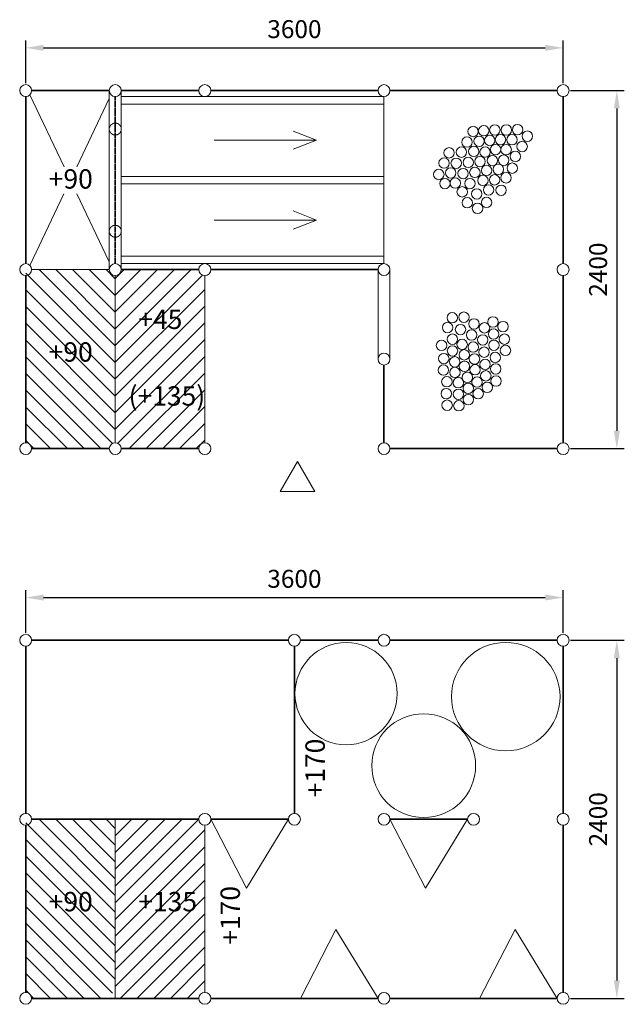
# Model space of a CAD drawing. Units: millimetres. Extents: x 0 to 4050, y 0 to 6599.
import ezdxf

# ---------------------------------------------------------------- set-up
doc = ezdxf.new("R2010")
doc.units = ezdxf.units.MM
doc.header["$MEASUREMENT"] = 0
doc.linetypes.add('ACAD_ISO02W100', pattern=[15, 12, -3])
for name, color, linetype, lineweight in [('cara', 1, 'Continuous', 35), ('KOTY', 1, 'Continuous', 13), ('OBRYS', 7, 'Continuous', 18), ('steny', 4, 'Continuous', 13)]:
    doc.layers.add(name, color=color, linetype=linetype, lineweight=lineweight)
doc.styles.get("Standard").update_dxf_attribs({"font": 'txt.shx'})
doc.dimstyles.new('ISO-25', dxfattribs={"dimtxt": 120, "dimasz": 120, "dimexe": 50, "dimexo": 50, "dimgap": 50, "dimtad": 1, "dimtxsty": 'Standard', "dimcen": 2.5, "dimadec": 1, "dimazin": 0, "dimtfac": 1, "dimtmove": 0, "dimatfit": 3, "dimfxl": 1, "dimarcsym": 0})

# ---------------------------------------------------------------- blocks, each defined once
blk = doc.blocks.new('*D5')
at = {"layer": 'Defpoints', "color": 0}
for p in [(3640, 6410.7), (40, 6124.3), (3640, 6124.3)]:
    blk.add_point(p, dxfattribs=at)
at = {"layer": 'KOTY', "color": 0, "lineweight": -2}
for p, q in [((40, 6174.3), (40, 6460.7)), ((160, 6410.7), (3520, 6410.7)), ((3640, 6174.3), (3640, 6460.7))]:
    blk.add_line(p, q, dxfattribs=at)
at = {"layer": 'KOTY', "color": 0}
for points in [[(160, 6430.7), (160, 6390.7), (40, 6410.7)], [(3520, 6430.7), (3520, 6390.7), (3640, 6410.7)]]:
    blk.add_solid(points, dxfattribs=at)
at = {"layer": 'KOTY', "color": 0, "insert": (1840, 6520.7), "char_height": 120, "attachment_point": 5}
blk.add_mtext('3600', dxfattribs=at)
blk = doc.blocks.new('*D6')
at = {"layer": 'Defpoints', "color": 0}
for p in [(3640, 6124.3), (3640, 3724.3), (3999.5, 3724.3)]:
    blk.add_point(p, dxfattribs=at)
at = {"layer": 'KOTY', "color": 0, "lineweight": -2}
for p, q in [((3690, 6124.3), (4049.5, 6124.3)), ((3999.5, 6004.3), (3999.5, 3844.3)), ((3690, 3724.3), (4049.5, 3724.3))]:
    blk.add_line(p, q, dxfattribs=at)
at = {"layer": 'KOTY', "color": 0}
for points in [[(3979.5, 6004.3), (4019.5, 6004.3), (3999.5, 6124.3)], [(3979.5, 3844.3), (4019.5, 3844.3), (3999.5, 3724.3)]]:
    blk.add_solid(points, dxfattribs=at)
at = {"layer": 'KOTY', "color": 0, "insert": (3889.5, 4924.3), "char_height": 120, "attachment_point": 5, "rotation": 90}
blk.add_mtext('2400', dxfattribs=at)
blk = doc.blocks.new('*D7')
at = {"layer": 'Defpoints', "color": 0}
for p in [(3640, 2440), (3640, 40), (3999.5, 40)]:
    blk.add_point(p, dxfattribs=at)
at = {"layer": 'KOTY', "color": 0, "lineweight": -2}
for p, q in [((3690, 2440), (4049.5, 2440)), ((3999.5, 2320), (3999.5, 160)), ((3690, 40), (4049.5, 40))]:
    blk.add_line(p, q, dxfattribs=at)
at = {"layer": 'KOTY', "color": 0}
for points in [[(3979.5, 2320), (4019.5, 2320), (3999.5, 2440)], [(3979.5, 160), (4019.5, 160), (3999.5, 40)]]:
    blk.add_solid(points, dxfattribs=at)
at = {"layer": 'KOTY', "color": 0, "insert": (3889.5, 1240), "char_height": 120, "attachment_point": 5, "rotation": 90}
blk.add_mtext('2400', dxfattribs=at)
blk = doc.blocks.new('*D8')
at = {"layer": 'Defpoints', "color": 0}
for p in [(3640, 2726.4), (40, 2440), (3640, 2440)]:
    blk.add_point(p, dxfattribs=at)
at = {"layer": 'KOTY', "color": 0, "lineweight": -2}
for p, q in [((40, 2490), (40, 2776.4)), ((3640, 2490), (3640, 2776.4)), ((160, 2726.4), (3520, 2726.4))]:
    blk.add_line(p, q, dxfattribs=at)
at = {"layer": 'KOTY', "color": 0}
for points in [[(160, 2746.4), (160, 2706.4), (40, 2726.4)], [(3520, 2746.4), (3520, 2706.4), (3640, 2726.4)]]:
    blk.add_solid(points, dxfattribs=at)
at = {"layer": 'KOTY', "color": 0, "insert": (1840, 2836.4), "char_height": 120, "attachment_point": 5}
blk.add_mtext('3600', dxfattribs=at)

msp = doc.modelspace()

# ---------------------------------------------------------------- hatches: boundary and pattern name
at = {"layer": 'KOTY'}
h = msp.add_hatch(dxfattribs=at)
h.set_pattern_fill('ANSI31', color=256, scale=25, angle=90, style=0)
h.set_pattern_definition([(135, (-39606.415, 2677.25), (-56.1266, -56.1266), [])])
h.paths.add_polyline_path([(40, 3724.281), (600, 3724.281, -0.41421356), (640, 3764.281), (640, 4884.281, -0.41421356), (600, 4924.281), (40, 4924.281)])
h.paths.add_polyline_path([(161.531, 4469.862), (473.634, 4469.862), (473.634, 4274.862), (161.531, 4274.862)], flags=24)
h = msp.add_hatch(dxfattribs=at)
h.set_pattern_fill('ANSI31', color=256, scale=25, style=0)
h.set_pattern_definition([(45, (-81369.905, 983.52), (-56.1266, 56.1266), [])])
h.paths.add_polyline_path([(640, 3764.281, -0.41421356), (680, 3724.281), (1200, 3724.281, -0.41421356), (1240, 3764.281), (1240, 4884.281, -0.41421356), (1200, 4924.281), (680, 4924.281, -0.41421356), (640, 4884.281)])
h.paths.add_polyline_path([(761.531, 4688.742), (1078.916, 4688.742), (1078.916, 4493.742), (761.531, 4493.742)], flags=24)
h.paths.add_polyline_path([(696.523, 4175.215), (1164.421, 4175.215), (1164.421, 3967.215), (696.523, 3967.215)], flags=24)
h = msp.add_hatch(dxfattribs=at)
h.set_pattern_fill('ANSI31', color=256, scale=25, angle=90, style=0)
h.set_pattern_definition([(135, (-39606.415, -1007.03), (-56.1266, -56.1266), [])])
h.paths.add_polyline_path([(40, 40), (600, 40, -0.41421356), (640, 80), (640, 1200, -0.41421356), (600, 1240), (40, 1240)])
h.paths.add_polyline_path([(161.531, 785.581), (473.634, 785.581), (473.634, 590.581), (161.531, 590.581)], flags=24)
h = msp.add_hatch(dxfattribs=at)
h.set_pattern_fill('ANSI31', color=256, scale=25, style=0)
h.set_pattern_definition([(45, (-81500.68, -76.466), (-56.1266, 56.1266), [])])
h.paths.add_polyline_path([(640, 40), (1200, 40, -0.41421356), (1240, 80), (1240, 1200, -0.41421356), (1200, 1240), (640, 1240)])
h.paths.add_polyline_path([(761.531, 785.581), (1073.634, 785.581), (1073.634, 590.581), (761.531, 590.581)], flags=24)

# ---------------------------------------------------------------- linework, layer by layer
at = {"layer": 'cara'}
for p, q in [((40, 6084.281), (40, 4964.281)), ((80, 6124.281), (600, 6124.281)), ((680, 6124.281), (1200, 6124.281)), ((1280, 6124.281), (2400, 6124.281)), ((2480, 6124.281), (3600, 6124.281)), ((3640, 6084.281), (3640, 4964.281)), ((40, 4884.281), (40, 3764.281)), ((680, 4924.281), (1200, 4924.281)), ((1280, 4924.281), (2400, 4924.281)), ((3640, 4884.281), (3640, 3764.281)), ((2440, 4284.281), (2440, 3764.281)), ((80, 3724.281), (600, 3724.281)), ((680, 3724.281), (1200, 3724.281)), ((2480, 3724.281), (3600, 3724.281)), ((40, 2400), (40, 1280)), ((80, 2440), (1800, 2440)), ((1840, 2400), (1840, 1280)), ((1880, 2440), (2400, 2440)), ((2480, 2440), (3600, 2440)), ((3640, 2400), (3640, 1280)), ((40, 1200), (40, 80)), ((80, 1240), (1200, 1240)), ((1280, 1240), (1800, 1240)), ((3000, 1240), (2480, 1240)), ((3640, 1200), (3640, 80)), ((80, 40), (1200, 40)), ((1280, 40), (2400, 40)), ((2480, 40), (3600, 40))]:
    msp.add_line(p, q, dxfattribs=at)
at = {"layer": 'cara', "linetype": 'ACAD_ISO02W100'}
msp.add_line((640, 6084.281), (640, 4964.281), dxfattribs=at)
at = {"layer": 'KOTY'}
for p, q in [((68.284, 6095.997), (297.52, 5613.663)), ((382.48, 5613.663), (600, 6071.346)), ((68.284, 4952.565), (296.512, 5432.778)), ((383.488, 5432.778), (600, 4977.216))]:
    msp.add_line(p, q, dxfattribs=at)
at = {"layer": 'OBRYS'}
for p, q in [((600, 6124.281), (600, 4924.281)), ((680, 4924.281), (680, 6124.281)), ((680, 6084.281), (2440, 6084.281)), ((2440, 6084.281), (2440, 4964.281)), ((680, 6034.281), (2440, 6034.281)), ((1986.876, 5791.781), (1831.293, 5852.282)), ((1303.156, 5791.781), (1986.876, 5791.781)), ((1986.876, 5791.781), (1831.293, 5731.279)), ((680, 5549.281), (2440, 5549.281)), ((680, 5499.281), (2440, 5499.281)), ((1986.876, 5256.781), (1831.293, 5317.282)), ((1303.156, 5256.781), (1986.876, 5256.781)), ((1986.876, 5256.781), (1831.293, 5196.279)), ((680, 5014.281), (2440, 5014.281)), ((680, 4964.281), (2440, 4964.281)), ((80, 4924.281), (600, 4924.281)), ((640, 3764.281), (640, 4884.281)), ((1240, 4884.281), (1240, 3764.281)), ((2400, 4324.281), (2400, 4924.281)), ((2480, 4324.281), (2480, 4924.281)), ((640, 40), (640, 1240)), ((1240, 1200), (1240, 80))]:
    msp.add_line(p, q, dxfattribs=at)
for points in [[(1861.475, 3637.953), (1745.506, 3437.09), (1977.443, 3437.09)], [(1518.015, 778.148), (1280, 1240), (1800, 1240)], [(2718.015, 778.148), (2480, 1240), (3000, 1240)], [(2118.015, 501.852), (1880, 40), (2400, 40)], [(3318.015, 501.852), (3080, 40), (3600, 40)]]:
    msp.add_lwpolyline(points, close=True, dxfattribs=at)
for centre, radius in [((40, 6124.281), 40), ((640, 6124.281), 40), ((1240, 6124.281), 40), ((2440, 6124.281), 40), ((3640, 6124.281), 40), ((3036.456, 5849.959), 35), ((3108.354, 5855.384), 35), ((3182.313, 5860.27), 35), ((3259.319, 5859.959), 35), ((3334.802, 5862.246), 35), ((2995.922, 5779.116), 35), ((3076.604, 5784.446), 35), ((3148.502, 5789.871), 35), ((3220.4, 5795.296), 35), ((3297.406, 5794.985), 35), ((3400.105, 5818.558), 35), ((2875.781, 5707.063), 35), ((2958.526, 5711.855), 35), ((3041.27, 5716.647), 35), ((3117.2, 5712.215), 35), ((3187.665, 5729.018), 35), ((3257.948, 5728.263), 35), ((3365.22, 5749.333), 35), ((3004.321, 5642.666), 35), ((3082.942, 5648.535), 35), ((3166.225, 5655.387), 35), ((3241.708, 5657.675), 35), ((3319.85, 5682.848), 35), ((2842.508, 5638.724), 35), ((2923.638, 5637.335), 35), ((3048.593, 5576.076), 35), ((3127.136, 5589.057), 35), ((3205.927, 5596.595), 35), ((3299.322, 5604.277), 35), ((2807.083, 5562.145), 35), ((2886.78, 5572.135), 35), ((2969.434, 5568.147), 35), ((3102.819, 5522.292), 35), ((3180.901, 5526.101), 35), ((3257.257, 5539.726), 35), ((2848.308, 5500.753), 35), ((2917.605, 5504.657), 35), ((2963.905, 5445.703), 35), ((3015.768, 5501.018), 35), ((3140.774, 5458.247), 35), ((3224.192, 5456.036), 35), ((3060.997, 5431.527), 35), ((2997.965, 5372.455), 35), ((3066.561, 5334.947), 35), ((3127.424, 5375.002), 35), ((40, 4924.281), 40), ((640, 4924.281), 40), ((1240, 4924.281), 40), ((2440, 4924.281), 40), ((3640, 4924.281), 40), ((2897.516, 4601.891), 35), ((2975.619, 4605.38), 35), ((2866.237, 4536.086), 35), ((2952.344, 4522.188), 35), ((3042.718, 4560.401), 35), ((3112.874, 4533.993), 35), ((3170.107, 4573.257), 35), ((3237.187, 4542.132), 35), ((2897.978, 4457.981), 35), ((3027.047, 4486.213), 35), ((3101.47, 4452.832), 35), ((3174.215, 4492.272), 35), ((3246.596, 4458.282), 35), ((2825.499, 4416.624), 35), ((2963.637, 4422.891), 35), ((3037.89, 4405.012), 35), ((3176.5, 4417.409), 35), ((2440, 4324.281), 40), ((2840.612, 4327.918), 35), ((2898.842, 4379.153), 35), ((2977.456, 4353.193), 35), ((3046.082, 4325.243), 35), ((3110.27, 4371.022), 35), ((3185.3, 4335.6), 35), ((3253.573, 4382.595), 35), ((2913.988, 4305.899), 35), ((2978.418, 4276.207), 35), ((3117.028, 4288.604), 35), ((3188.193, 4258.696), 35), ((2838.107, 4250.911), 35), ((2915.057, 4235.118), 35), ((2998.257, 4202.129), 35), ((3049.802, 4253.03), 35), ((3121.963, 4212.309), 35), ((2861.287, 4173.081), 35), ((2937.765, 4166.338), 35), ((3004.626, 4128.483), 35), ((3063.294, 4170.396), 35), ((3131.59, 4135.19), 35), ((3190.258, 4177.103), 35), ((2856.959, 4092.707), 35), ((2938.615, 4088.827), 35), ((3070.879, 4092.668), 35), ((2863.016, 4015.427), 35), ((2941.507, 4011.923), 35), ((3004.868, 4053.012), 35), ((40, 3724.281), 40), ((640, 3724.281), 40), ((1240, 3724.281), 40), ((2440, 3724.281), 40), ((3640, 3724.281), 40), ((40, 2440), 40), ((1840, 2440), 40), ((2440, 2440), 40), ((3640, 2440), 40), ((2186.337, 2082.443), 342.442), ((3255.543, 2062.332), 363.419), ((2705.849, 1599.567), 347.868), ((40, 1240), 40), ((1240, 1240), 40), ((1840, 1240), 40), ((2440, 1240), 40), ((3040, 1240), 40), ((3640, 1240), 40), ((40, 40), 40), ((1240, 40), 40), ((2440, 40), 40), ((3640, 40), 40)]:
    msp.add_circle(centre, radius, dxfattribs=at)
at = {"layer": 'steny', "linetype": 'ACAD_ISO02W100'}
for centre in [(640, 5866.215), (640, 5181.546)]:
    msp.add_circle(centre, 40, dxfattribs=at)

# ---------------------------------------------------------------- texts
at = {"layer": 'OBRYS', "char_height": 130, "width": 278.6031, "attachment_point": 1}
for s, insert in [('+90', (194.46, 5597.072)), ('+45', (794.031, 4656.242)), ('+90', (194.031, 4437.362)), ('(+135)', (729.023, 4142.715)), ('+90', (194.031, 753.081)), ('+135', (794.031, 753.081))]:
    msp.add_mtext(s, dxfattribs=dict(at, insert=insert))
at = {"layer": 'OBRYS', "char_height": 130, "width": 278.6031, "attachment_point": 1, "rotation": 90}
for insert in [(1913.794, 1386.733), (1345.177, 399.116)]:
    msp.add_mtext('+170', dxfattribs=dict(at, insert=insert))

# ---------------------------------------------------------------- dimensions: what is measured, and where the dimension line sits
at = {"layer": 'KOTY'}
for base, p1, p2, picture, middle in [((3640, 6410.698), (40, 6124.281), (3640, 6124.281), '*D5', (1840, 6520.698)), ((3640, 2726.417), (40, 2440), (3640, 2440), '*D8', (1840, 2836.417))]:
    dim = msp.add_linear_dim(base=base, p1=p1, p2=p2, dimstyle='ISO-25', dxfattribs=at)
    dim.commit()
    dim.dimension.update_dxf_attribs({"geometry": picture, "text_midpoint": middle})
for base, p1, p2, picture, middle in [((3999.549, 3724.281), (3640, 6124.281), (3640, 3724.281), '*D6', (3889.549, 4924.281)), ((3999.549, 40), (3640, 2440), (3640, 40), '*D7', (3889.549, 1240))]:
    dim = msp.add_linear_dim(base=base, p1=p1, p2=p2, angle=90, dimstyle='ISO-25', dxfattribs=at)
    dim.commit()
    dim.dimension.update_dxf_attribs({"geometry": picture, "text_midpoint": middle})

doc.saveas('drawing.dxf')
